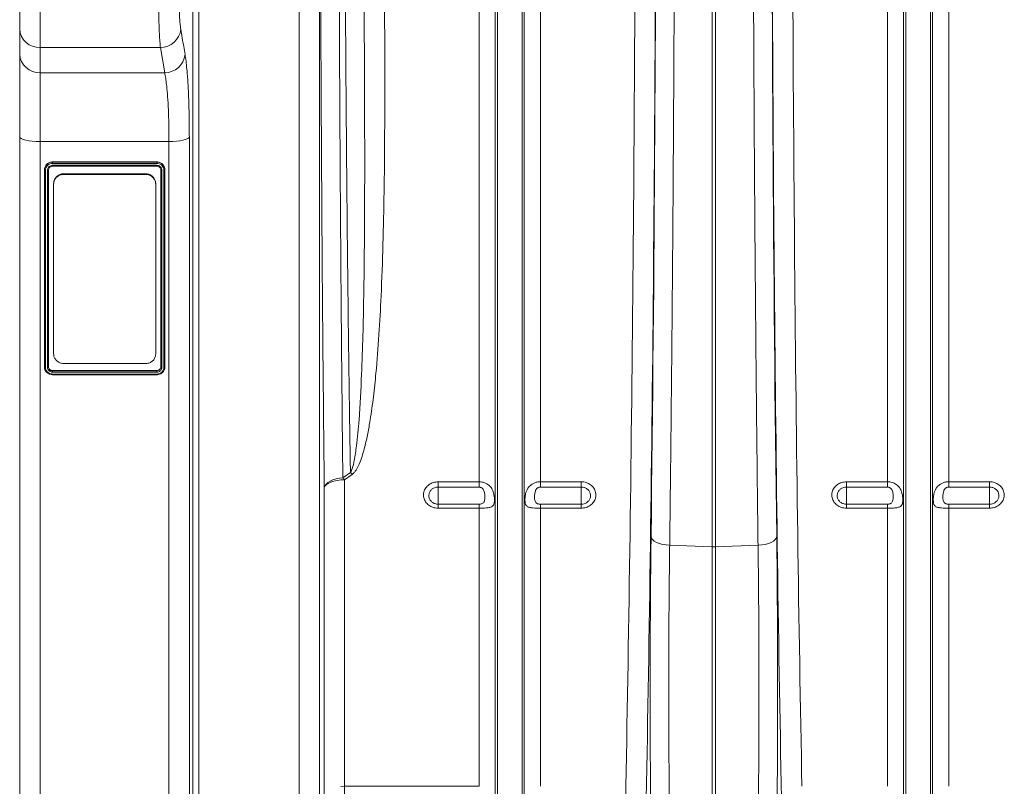
# Model space of a CAD drawing. Units: millimetres. Extents: x -1371 to 10216, y 3708 to 8476.
# Drawn here: x 191 to 673, y 4173 to 4549 of the extents above; entities that cross this region are included whole.
import ezdxf

# ---------------------------------------------------------------- set-up
doc = ezdxf.new("R2010")
doc.units = ezdxf.units.MM
doc.linetypes.add('SLD-Solid', pattern=[0])
doc.layers.add('ACO_DRAINAGE', color=7, linetype='SLD-Solid')

# ---------------------------------------------------------------- blocks, each defined once
blk = doc.blocks.new('ACO - 32945 32947 - FRONT')
at = {"layer": 'ACO_DRAINAGE', "linetype": 'SLD-Solid', "lineweight": 0}
for p, q in [((84.76, 148.16), (84.76, 721)), ((87.75, 721), (87.75, 149.8)), ((136.81, 149.8), (136.81, 721)), ((146.77, 721), (146.77, 155.28)), ((224.99, 326.57), (224.99, 721)), ((232.92, 173.23), (232.92, 721)), ((233.95, 168.58), (233.95, 721)), ((246.05, 168.58), (246.05, 721)), ((247.08, 173.23), (247.08, 721)), ((255.01, 326.57), (255.01, 721)), ((424.99, 326.57), (424.99, 721)), ((432.92, 173.23), (432.92, 721)), ((433.95, 168.58), (433.95, 721)), ((446.05, 168.58), (446.05, 721)), ((447.08, 173.23), (447.08, 721)), ((455.01, 326.57), (455.01, 721)), ((339.13, 294.66), (339.13, 705.73)), ((340.87, 294.66), (340.87, 705.73)), ((10, 595.75), (10, 539.28)), ((0, 548.34), (0, 588.68)), ((0, 536.01), (0, 548.34)), ((0, 495.53), (0, 536.01)), ((68.95, 539.28), (10, 539.28)), ((10, 539.28), (10, 526.94)), ((71.04, 526.94), (68.95, 539.28)), ((10, 526.94), (71.04, 526.94)), ((10, 526.94), (10, 493.22)), ((0.19, 495.08), (0, 495.53)), ((0, 137.2), (0, 495.53)), ((0.76, 494.65), (0.19, 495.08)), ((1.69, 494.25), (0.76, 494.65)), ((2.93, 493.89), (1.69, 494.25)), ((4.44, 493.61), (2.93, 493.89)), ((6.17, 493.39), (4.44, 493.61)), ((8.05, 493.26), (6.17, 493.39)), ((10, 493.22), (8.05, 493.26)), ((73.12, 493.22), (10, 493.22)), ((10, 493.22), (10, 131.2)), ((74.97, 493.26), (73.12, 493.22)), ((73.12, 131.2), (73.12, 493.22)), ((76.75, 493.37), (74.97, 493.26)), ((78.41, 493.57), (76.75, 493.37)), ((79.88, 493.82), (78.41, 493.57)), ((81.12, 494.14), (79.88, 493.82)), ((82.09, 494.51), (81.12, 494.14)), ((82.75, 494.91), (82.09, 494.51)), ((83.09, 495.33), (82.75, 494.91)), ((83.09, 495.33), (83.09, 136.68)), ((67.12, 483.26), (16.12, 483.26)), ((16.12, 483.26), (16.12, 483.14)), ((16.12, 483.14), (67.12, 483.14)), ((67.11, 482.53), (16.14, 482.53)), ((67.12, 483.26), (67.12, 483.14)), ((12.12, 479.38), (12.12, 479.25)), ((12.12, 382.75), (12.12, 479.25)), ((12.62, 479.13), (12.62, 382.6)), ((13.62, 382.58), (13.62, 479.13)), ((14.12, 479.25), (14.12, 382.75)), ((16.12, 481.56), (67.12, 481.56)), ((16.12, 481.18), (67.13, 481.18)), ((21.62, 477.43), (21.62, 477.14)), ((21.62, 477.43), (61.62, 477.43)), ((61.62, 477.14), (61.62, 477.43)), ((69.12, 382.75), (69.12, 479.25)), ((69.62, 479.13), (69.62, 382.58)), ((70.62, 382.59), (70.62, 479.11)), ((71.12, 479.38), (71.12, 479.25)), ((71.12, 479.25), (71.12, 382.75)), ((21.62, 477.14), (61.62, 477.14)), ((16.62, 472.29), (16.62, 472.59)), ((16.62, 389.17), (16.62, 472.29)), ((66.62, 472.59), (66.62, 472.29)), ((66.62, 472.29), (66.62, 389.17)), ((16.12, 381.05), (67.12, 381.05)), ((16.12, 381.05), (16.12, 380.87)), ((61.62, 384.46), (21.62, 384.46)), ((67.12, 381.05), (67.12, 380.87)), ((16.12, 380.87), (67.12, 380.87)), ((67.13, 380.23), (16.12, 380.23)), ((16.12, 378.96), (67.12, 378.96)), ((16.13, 379.29), (67.11, 379.29)), ((153.43, 327.48), (154.94, 327.96)), ((154.94, 327.96), (156.57, 328.29)), ((156.57, 328.29), (158.29, 328.47)), ((158.29, 328.47), (161.99, 331.1)), ((162.86, 330.16), (159.16, 327.52)), ((149.2, 323.56), (149.5, 324.47)), ((149.53, 324.35), (149.2, 323.56)), ((149.2, 171.92), (149.2, 323.56)), ((149.5, 324.47), (150.1, 325.35)), ((150.19, 325.1), (149.53, 324.35)), ((150.1, 325.35), (150.97, 326.16)), ((151.16, 325.79), (150.19, 325.1)), ((150.97, 326.16), (152.09, 326.88)), ((152.41, 326.38), (151.16, 325.79)), ((152.09, 326.88), (153.43, 327.48)), ((153.88, 326.87), (152.41, 326.38)), ((155.54, 327.23), (153.88, 326.87)), ((157.32, 327.45), (155.54, 327.23)), ((159.16, 327.52), (157.32, 327.45)), ((159.16, 327.52), (159.16, 177.4)), ((205, 326.57), (224.99, 326.57)), ((205, 326.57), (205, 323.96)), ((224.99, 323.96), (205, 323.96)), ((205, 323.96), (205, 315.59)), ((224.99, 323.96), (224.99, 326.57)), ((255.01, 326.57), (275, 326.57)), ((255.01, 326.57), (255.01, 323.96)), ((275, 323.96), (255.01, 323.96)), ((275, 323.96), (275, 326.57)), ((275, 323.96), (275, 315.59)), ((405, 326.57), (424.99, 326.57)), ((405, 326.57), (405, 323.96)), ((424.99, 323.96), (405, 323.96)), ((405, 323.96), (405, 315.59)), ((424.99, 323.96), (424.99, 326.57)), ((455.01, 326.57), (475, 326.57)), ((455.01, 326.57), (455.01, 323.96)), ((475, 323.96), (455.01, 323.96)), ((475, 323.96), (475, 326.57)), ((475, 323.96), (475, 315.59)), ((205, 313.62), (205, 315.59)), ((205, 315.59), (224.99, 315.59)), ((224.99, 313.62), (205, 313.62)), ((224.99, 313.62), (224.99, 315.59)), ((224.99, 177.4), (224.99, 313.62)), ((255.01, 315.59), (255.01, 313.62)), ((255.01, 315.59), (275, 315.59)), ((255.01, 177.4), (255.01, 313.62)), ((275, 313.62), (255.01, 313.62)), ((275, 315.59), (275, 313.62)), ((405, 313.62), (405, 315.59)), ((405, 315.59), (424.99, 315.59)), ((424.99, 313.62), (405, 313.62)), ((424.99, 313.62), (424.99, 315.59)), ((424.99, 177.4), (424.99, 313.62)), ((455.01, 315.59), (455.01, 313.62)), ((455.01, 315.59), (475, 315.59)), ((455.01, 177.4), (455.01, 313.62)), ((475, 313.62), (455.01, 313.62)), ((475, 315.59), (475, 313.62)), ((309.23, 299.79), (309.44, 299)), ((370.77, 299.79), (370.56, 299)), ((309.44, 299), (309.97, 298.23)), ((309.97, 298.23), (310.82, 297.52)), ((310.82, 297.52), (311.94, 296.88)), ((311.94, 296.88), (313.3, 296.34)), ((313.3, 296.34), (314.86, 295.91)), ((314.86, 295.91), (316.56, 295.61)), ((316.56, 295.61), (318.36, 295.45)), ((339.13, 294.66), (318.36, 295.45)), ((339.13, 294.66), (339.13, 90.38)), ((361.64, 295.45), (340.87, 294.66)), ((340.87, 294.66), (340.87, 90.38)), ((363.44, 295.61), (361.64, 295.45)), ((365.14, 295.91), (363.44, 295.61)), ((366.7, 296.34), (365.14, 295.91)), ((368.06, 296.88), (366.7, 296.34)), ((369.18, 297.52), (368.06, 296.88)), ((370.03, 298.23), (369.18, 297.52)), ((370.56, 299), (370.03, 298.23)), ((159.16, 177.4), (157.32, 177.3)), ((224.99, 177.4), (159.16, 177.4)), ((159.16, 177.4), (159.16, 115))]:
    blk.add_line(p, q, dxfattribs=at)
for centre, radius, start, end in [((9.55, 548.83), 9.57, 182.9521, 272.6753), ((69.01, 549.24), 9.96, 269.6798, 353.9754), ((9.55, 536.5), 9.57, 182.9521, 272.6753), ((71.1, 536.9), 9.96, 269.6587, 353.9051), ((137.92, 308.77), 28.33, 41.4379, 44.0354), ((141.51, 311.21), 28.55, 41.5734, 44.1455), ((340, 317.56), 22.92, 267.8209, 272.1791)]:
    blk.add_arc(centre, radius, start, end, dxfattribs=at)
for centre, major_axis, ratio, start_param, end_param in [((277.68, 721), (0, 906), 0.026475, 4.068888, 4.712389), ((287.68, 721), (0, 916), 0.026186, 4.068888, 4.712389), ((392.32, 721), (0, 916), 0.026186, 1.570796, 2.214297), ((402.32, 721), (0, 906), 0.026475, 1.570796, 2.214297), ((286.49, 721), (0, 965.22), 0.026186, 4.260808, 4.696786), ((393.51, 721), (0, 965.22), 0.026186, 1.586399, 2.022377), ((313.27, 224.95), (0, 171.5), 0.026186, 1.119215, 2.571189), ((366.73, 224.95), (0, 171.5), 0.026186, 3.711996, 5.16397), ((293.39, 271), (0, 156), 0.027865, 3.695854, 4.068888)]:
    blk.add_ellipse(centre, major_axis=major_axis, ratio=ratio, start_param=start_param, end_param=end_param, dxfattribs=at)
for points, knots in [([(149.2, 323.56), (149.11, 331.49), (148.94, 347.36), (148.69, 371.84), (148.46, 396.76), (148.25, 422.34), (148.06, 448.54), (147.88, 475.34), (147.72, 502.51), (147.58, 531.06), (147.45, 561), (147.34, 592.32), (147.26, 621.38), (147.2, 648.08), (147.17, 672.34), (147.15, 696.66), (147.14, 712.89), (147.14, 721)], [0, 0, 0, 0, 0.066596, 0.133239, 0.199882, 0.266478, 0.334619, 0.40281, 0.471001, 0.539142, 0.615296, 0.691485, 0.767638, 0.825713, 0.883819, 0.941925, 1, 1, 1, 1]), ([(156.23, 721), (156.23, 710.49), (156.24, 689.48), (156.28, 658.01), (156.34, 626.49), (156.42, 594.96), (156.53, 563.5), (156.66, 533.78), (156.81, 505.82), (156.96, 479.59), (157.14, 453.7), (157.33, 427.99), (157.54, 402.5), (157.77, 377.28), (158.02, 352.53), (158.2, 336.48), (158.29, 328.47)], [0, 0, 0, 0, 0.076154, 0.152344, 0.228498, 0.305937, 0.383413, 0.460852, 0.52745, 0.594093, 0.660737, 0.727334, 0.795476, 0.863667, 0.931858, 1, 1, 1, 1]), ([(161.99, 331.1), (161.9, 336.53), (161.7, 349.57), (161.39, 370.67), (161.07, 394.41), (160.77, 419.77), (160.47, 446.79), (160.19, 475.51), (159.94, 504.65), (159.72, 534.43), (159.54, 564.84), (159.38, 595.84), (159.26, 627.06), (159.17, 658.36), (159.12, 689.69), (159.11, 710.56), (159.11, 721)], [0, 0, 0, 0, 0.046551, 0.111585, 0.176641, 0.241676, 0.316297, 0.390983, 0.465669, 0.540291, 0.617079, 0.693938, 0.770796, 0.847585, 0.923792, 1, 1, 1, 1]), ([(320.89, 705.76), (320.88, 699.09), (320.88, 685.76), (320.85, 665.78), (320.82, 645.81), (320.77, 625.85), (320.7, 601.95), (320.61, 574.16), (320.47, 542.56), (320.3, 511.13), (320.11, 479.94), (319.89, 448.74), (319.64, 417.54), (319.36, 386.39), (319.05, 355.62), (318.72, 325.24), (318.48, 305.38), (318.36, 295.45)], [0, 0, 0, 0, 0.047049, 0.094107, 0.141166, 0.188304, 0.235442, 0.310787, 0.386194, 0.461621, 0.537028, 0.612373, 0.689854, 0.767402, 0.844972, 0.922519, 1, 1, 1, 1]), ([(361.64, 295.45), (361.57, 301.47), (361.42, 313.5), (361.21, 331.77), (361.01, 350.2), (360.81, 368.8), (360.59, 391.3), (360.36, 417.82), (360.11, 448.44), (359.89, 479.37), (359.7, 510.56), (359.53, 542.25), (359.39, 574.44), (359.28, 607.12), (359.19, 639.93), (359.13, 672.82), (359.12, 694.78), (359.11, 705.76)], [0, 0, 0, 0, 0.047049, 0.094107, 0.141166, 0.188304, 0.235442, 0.310787, 0.386194, 0.461621, 0.537028, 0.612373, 0.689854, 0.767402, 0.844971, 0.922519, 1, 1, 1, 1]), ([(68.95, 539.28), (68.85, 540.2), (68.66, 542.04), (68.42, 545.85), (68.23, 550.32), (68.09, 555.39), (68.01, 560.9), (67.98, 566.68), (68.02, 572.59), (68.12, 578.44), (68.28, 584.09), (68.47, 588.83), (68.66, 592.73), (68.8, 594.74), (68.86, 595.75)], [0, 0, 0, 0, 0.087832, 0.175663, 0.263556, 0.351449, 0.439152, 0.526856, 0.614372, 0.701888, 0.789378, 0.87687, 0.938435, 1, 1, 1, 1]), ([(78.83, 588.56), (78.76, 587.84), (78.63, 586.4), (78.43, 583.62), (78.24, 580.23), (78.08, 576.19), (77.99, 572.01), (77.95, 567.79), (77.97, 563.65), (78.05, 559.71), (78.19, 556.09), (78.38, 552.89), (78.62, 550.17), (78.82, 548.85), (78.91, 548.19)], [0, 0, 0, 0, 0.061582, 0.123164, 0.210656, 0.298147, 0.385645, 0.473142, 0.560826, 0.64851, 0.736399, 0.824289, 0.912144, 1, 1, 1, 1]), ([(161.99, 331.1), (162.32, 331.77), (163.24, 333.64), (164.09, 338.04), (165.3, 345.91), (166.51, 359.96), (167.47, 377.99), (168.13, 398.24), (168.56, 419.25), (168.85, 442.3), (168.98, 467.44), (168.98, 492.85), (168.91, 516.37), (168.82, 537.91), (168.76, 550.93), (168.72, 557.44)], [0, 0, 0, 0, 0.010295, 0.028665, 0.062285, 0.121756, 0.224292, 0.310352, 0.396414, 0.506094, 0.615835, 0.725577, 0.83526, 0.91763, 1, 1, 1, 1]), ([(178.72, 559.22), (178.75, 552.74), (178.8, 539.78), (178.83, 518.15), (178.77, 494.36), (178.53, 468.5), (178, 442.87), (177.16, 419.56), (176.04, 398.53), (174.76, 382.12), (173.31, 368.23), (171.95, 358.38), (170.53, 350.18), (169.28, 344.54), (168.01, 339.89), (166.71, 336.06), (165.34, 333.12), (163.96, 331.1), (163.23, 330.47), (162.86, 330.16)], [0, 0, 0, 0, 0.081302, 0.162605, 0.27274, 0.38293, 0.493111, 0.603236, 0.686408, 0.769576, 0.821117, 0.872653, 0.90285, 0.933039, 0.950434, 0.967819, 0.987585, 0.993814, 1, 1, 1, 1]), ([(78.91, 548.19), (79.39, 545.38), (80.09, 541.27), (80.78, 537.15), (81, 535.85)], [0, 0, 0, 0, 0.6833321, 1, 1, 1, 1]), ([(81, 535.85), (81.16, 534.82), (81.47, 532.75), (81.85, 529.15), (82.16, 525.51), (82.4, 521.95), (82.61, 518.06), (82.78, 513.91), (82.91, 509.57), (83.01, 505.03), (83.07, 500.28), (83.08, 496.98), (83.09, 495.33)], [0, 0, 0, 0, 0.126063, 0.253784, 0.34572, 0.437654, 0.532245, 0.626836, 0.718792, 0.810748, 0.905374, 1, 1, 1, 1]), ([(73.12, 493.22), (73.11, 495.87), (73.09, 499.9), (72.96, 504.96), (72.78, 509.81), (72.52, 514.28), (72.2, 518.26), (71.89, 521.33), (71.51, 524.36), (71.2, 526.08), (71.04, 526.94)], [0, 0, 0, 0, 0.183695, 0.278307, 0.372919, 0.556685, 0.651314, 0.745944, 0.872141, 1, 1, 1, 1]), ([(16.12, 483.26), (15.6, 483.2), (14.55, 483.09), (13.23, 482.18), (12.31, 480.9), (12.18, 479.89), (12.12, 479.38)], [0, 0, 0, 0, 0.2499022, 0.5001293, 0.7500959, 1, 1, 1, 1]), ([(12.12, 479.25), (12.12, 479.25), (12.13, 479.69), (12.28, 480.6), (12.99, 481.79), (14.07, 482.67), (15.18, 483.07), (15.88, 483.12), (16.12, 483.14)], [0, 0, 0, 0, 0.00001, 0.215958, 0.445941, 0.662007, 0.882701, 1, 1, 1, 1]), ([(16.14, 482.53), (15.92, 482.52), (15.3, 482.48), (14.32, 482.12), (13.38, 481.35), (12.74, 480.31), (12.66, 479.52), (12.62, 479.13)], [0, 0, 0, 0, 0.122583, 0.339728, 0.55541, 0.784862, 1, 1, 1, 1]), ([(16.14, 482.53), (16.14, 482.53), (16.14, 482.57), (16.14, 482.66), (16.13, 482.81), (16.13, 482.96), (16.13, 483.08), (16.12, 483.12), (16.12, 483.14)], [0, 0, 0, 0, 0.021151, 0.142052, 0.356671, 0.571156, 0.785577, 1, 1, 1, 1]), ([(67.11, 482.53), (67.11, 482.59), (67.11, 482.7), (67.12, 482.85), (67.12, 482.95), (67.12, 483.03), (67.12, 483.1), (67.12, 483.12), (67.12, 483.14)], [0, 0, 0, 0, 0.225186, 0.439869, 0.56376, 0.698419, 0.843835, 1, 1, 1, 1]), ([(70.62, 479.11), (70.61, 479.33), (70.57, 479.94), (70.2, 480.89), (69.41, 481.79), (68.33, 482.41), (67.51, 482.49), (67.11, 482.53)], [0, 0, 0, 0, 0.1229538, 0.3398016, 0.5549041, 0.7834925, 1, 1, 1, 1]), ([(71.12, 479.38), (71.07, 479.89), (70.95, 480.9), (70.02, 482.18), (68.7, 483.08), (67.65, 483.2), (67.12, 483.26)], [0, 0, 0, 0, 0.2499022, 0.5001292, 0.7500959, 1, 1, 1, 1]), ([(67.12, 483.14), (67.12, 483.14), (67.57, 483.13), (68.51, 482.99), (69.73, 482.3), (70.65, 481.25), (71.06, 480.18), (71.11, 479.49), (71.12, 479.25)], [0, 0, 0, 0, 0.0000096, 0.2159995, 0.4456317, 0.6614974, 0.8821814, 1, 1, 1, 1]), ([(13.62, 479.13), (13.65, 479.4), (13.71, 479.95), (14.14, 480.68), (14.77, 481.23), (15.48, 481.52), (15.94, 481.55), (16.12, 481.56)], [0, 0, 0, 0, 0.214579, 0.428923, 0.643836, 0.858883, 1, 1, 1, 1]), ([(16.12, 481.19), (16.12, 481.19), (15.98, 481.19), (15.6, 481.16), (15.04, 480.93), (14.53, 480.49), (14.19, 479.91), (14.15, 479.47), (14.12, 479.25)], [0, 0, 0, 0, 0.0000192, 0.1411043, 0.3562249, 0.5712204, 0.7855745, 1, 1, 1, 1]), ([(16.62, 472.59), (16.68, 473.13), (16.79, 474.22), (17.65, 475.68), (18.92, 476.77), (20.33, 477.35), (21.26, 477.41), (21.62, 477.43)], [0, 0, 0, 0, 0.214976, 0.429953, 0.644854, 0.859537, 1, 1, 1, 1]), ([(61.62, 477.43), (62.19, 477.38), (63.31, 477.27), (64.81, 476.44), (65.94, 475.21), (66.54, 473.85), (66.6, 472.95), (66.62, 472.59)], [0, 0, 0, 0, 0.214388, 0.428772, 0.64328, 0.858031, 1, 1, 1, 1]), ([(67.12, 481.56), (67.41, 481.53), (67.97, 481.48), (68.71, 481.06), (69.28, 480.45), (69.58, 479.76), (69.61, 479.31), (69.62, 479.13)], [0, 0, 0, 0, 0.214258, 0.428322, 0.64311, 0.858261, 1, 1, 1, 1]), ([(69.12, 479.25), (69.12, 479.25), (69.12, 479.4), (69.08, 479.76), (68.85, 480.31), (68.4, 480.8), (67.8, 481.13), (67.35, 481.17), (67.12, 481.19)], [0, 0, 0, 0, 0.000019, 0.141695, 0.356887, 0.571751, 0.785849, 1, 1, 1, 1]), ([(71.12, 479.25), (71.12, 479.24), (71.11, 479.21), (71.02, 479.17), (70.9, 479.14), (70.76, 479.12), (70.67, 479.12), (70.63, 479.11), (70.62, 479.11)], [0, 0, 0, 0, 0.214493, 0.428984, 0.643538, 0.858227, 0.978826, 1, 1, 1, 1]), ([(21.62, 477.14), (21.06, 477.09), (19.94, 476.98), (18.44, 476.14), (17.31, 474.92), (16.71, 473.55), (16.65, 472.65), (16.62, 472.29)], [0, 0, 0, 0, 0.214389, 0.428773, 0.643282, 0.858032, 1, 1, 1, 1]), ([(66.62, 472.29), (66.57, 472.84), (66.46, 473.93), (65.59, 475.38), (64.32, 476.48), (62.92, 477.06), (61.99, 477.12), (61.62, 477.14)], [0, 0, 0, 0, 0.214975, 0.429952, 0.644853, 0.859536, 1, 1, 1, 1]), ([(16.62, 389.17), (16.68, 388.64), (16.79, 387.58), (17.65, 386.17), (18.92, 385.11), (20.33, 384.54), (21.26, 384.49), (21.62, 384.46)], [0, 0, 0, 0, 0.214975, 0.429952, 0.644853, 0.859536, 1, 1, 1, 1]), ([(61.62, 384.46), (62.19, 384.52), (63.31, 384.62), (64.81, 385.43), (65.94, 386.62), (66.54, 387.95), (66.6, 388.82), (66.62, 389.17)], [0, 0, 0, 0, 0.214389, 0.428773, 0.643282, 0.858032, 1, 1, 1, 1]), ([(12.62, 382.6), (12.62, 382.6), (12.58, 382.59), (12.49, 382.6), (12.35, 382.61), (12.23, 382.64), (12.14, 382.69), (12.13, 382.73), (12.12, 382.75)], [0, 0, 0, 0, 0.021174, 0.141773, 0.356462, 0.571016, 0.785507, 1, 1, 1, 1]), ([(16.12, 379), (16.12, 379), (15.67, 379), (14.74, 379.14), (13.52, 379.8), (12.6, 380.82), (12.19, 381.86), (12.14, 382.52), (12.12, 382.75)], [0, 0, 0, 0, 0.00001, 0.215999, 0.445632, 0.661497, 0.882181, 1, 1, 1, 1]), ([(12.62, 382.6), (12.64, 382.38), (12.68, 381.8), (13.05, 380.88), (13.84, 380), (14.92, 379.4), (15.74, 379.33), (16.13, 379.29)], [0, 0, 0, 0, 0.122954, 0.339802, 0.554904, 0.783492, 1, 1, 1, 1]), ([(16.12, 380.23), (16.04, 380.23), (15.76, 380.24), (15.21, 380.36), (14.53, 380.71), (13.97, 381.31), (13.67, 381.97), (13.64, 382.4), (13.62, 382.58)], [0, 0, 0, 0, 0.063954, 0.21485, 0.428804, 0.643481, 0.858521, 1, 1, 1, 1]), ([(14.12, 382.92), (14.15, 382.68), (14.21, 382.18), (14.68, 381.56), (15.34, 381.13), (15.86, 381.07), (16.12, 381.05)], [0, 0, 0, 0, 0.25, 0.5, 0.75, 1, 1, 1, 1]), ([(14.12, 382.75), (14.12, 382.75), (14.12, 382.61), (14.17, 382.26), (14.4, 381.73), (14.85, 381.26), (15.45, 380.93), (15.9, 380.89), (16.12, 380.87)], [0, 0, 0, 0, 0.000019, 0.141695, 0.356887, 0.571751, 0.785849, 1, 1, 1, 1]), ([(67.11, 379.29), (67.33, 379.3), (67.95, 379.34), (68.93, 379.69), (69.87, 380.43), (70.51, 381.44), (70.59, 382.21), (70.62, 382.59)], [0, 0, 0, 0, 0.1223525, 0.33909, 0.554368, 0.7833893, 1, 1, 1, 1]), ([(67.12, 381.05), (67.39, 381.07), (67.91, 381.13), (68.57, 381.56), (69.03, 382.18), (69.09, 382.68), (69.12, 382.92)], [0, 0, 0, 0, 0.25, 0.5, 0.75, 1, 1, 1, 1]), ([(71.12, 382.75), (71.12, 382.75), (71.12, 382.33), (70.97, 381.45), (70.26, 380.3), (69.18, 379.44), (68.07, 379.06), (67.37, 379.01), (67.12, 379)], [0, 0, 0, 0, 0.00001, 0.215958, 0.445941, 0.662007, 0.882701, 1, 1, 1, 1]), ([(67.12, 380.87), (67.12, 380.87), (67.27, 380.87), (67.64, 380.91), (68.21, 381.13), (68.71, 381.56), (69.06, 382.12), (69.1, 382.54), (69.12, 382.75)], [0, 0, 0, 0, 0.000019, 0.141104, 0.356225, 0.57122, 0.785575, 1, 1, 1, 1]), ([(69.62, 382.58), (69.62, 382.5), (69.61, 382.24), (69.49, 381.72), (69.12, 381.08), (68.48, 380.55), (67.77, 380.27), (67.31, 380.24), (67.13, 380.23)], [0, 0, 0, 0, 0.063954, 0.215166, 0.429401, 0.644205, 0.859143, 1, 1, 1, 1]), ([(71.12, 382.75), (71.12, 382.73), (71.11, 382.7), (71.04, 382.66), (70.97, 382.63), (70.86, 382.6), (70.74, 382.59), (70.67, 382.59), (70.62, 382.59)], [0, 0, 0, 0, 0.242533, 0.369479, 0.499843, 0.709697, 0.844897, 1, 1, 1, 1]), ([(16.12, 379), (16.12, 378.98), (16.12, 378.96), (16.13, 378.97), (16.13, 379.01), (16.13, 379.08), (16.13, 379.18), (16.13, 379.25), (16.13, 379.29)], [0, 0, 0, 0, 0.242567, 0.369505, 0.499842, 0.709708, 0.844905, 1, 1, 1, 1]), ([(67.12, 379), (67.12, 378.98), (67.12, 378.95), (67.12, 378.98), (67.12, 379.06), (67.11, 379.17), (67.11, 379.25), (67.11, 379.29), (67.11, 379.29)], [0, 0, 0, 0, 0.214423, 0.428844, 0.643329, 0.857948, 0.978849, 1, 1, 1, 1]), ([(205, 313.62), (204.76, 313.63), (203.71, 313.66), (201.88, 314.13), (199.84, 315.39), (198.39, 317.19), (197.7, 319.33), (197.83, 321.55), (198.78, 323.6), (200.42, 325.24), (202.57, 326.36), (204.19, 326.5), (205, 326.57)], [0, 0, 0, 0, 0.032275, 0.139559, 0.247392, 0.355571, 0.463739, 0.571549, 0.678815, 0.785584, 0.892725, 1, 1, 1, 1]), ([(205, 323.96), (204.48, 323.92), (203.44, 323.82), (202.05, 323.1), (201, 322.04), (200.39, 320.71), (200.31, 319.28), (200.75, 317.9), (201.68, 316.73), (202.99, 315.92), (204.17, 315.62), (204.84, 315.6), (205, 315.59)], [0, 0, 0, 0, 0.106996, 0.2139807, 0.320782, 0.4282565, 0.5363615, 0.6447802, 0.7530536, 0.8607835, 0.9678133, 1, 1, 1, 1]), ([(224.99, 326.57), (225.47, 326.55), (226.39, 326.5), (227.85, 326.09), (229.46, 325.27), (230.99, 323.77), (231.83, 322.06), (232.3, 320.37), (232.53, 318.78), (232.55, 317.4), (232.44, 316.13), (232.17, 315.22), (231.51, 314.49), (230.57, 314.03), (229.26, 313.79), (227.73, 313.67), (226.33, 313.63), (225.41, 313.63), (224.99, 313.62)], [0, 0, 0, 0, 0.0531644, 0.1026339, 0.1706373, 0.2601964, 0.3502199, 0.3880225, 0.4573058, 0.5269308, 0.5525109, 0.6367108, 0.6930077, 0.75836, 0.8382028, 0.8968446, 0.9533864, 1, 1, 1, 1]), ([(224.99, 315.59), (225.15, 315.6), (225.5, 315.61), (226.02, 315.71), (226.61, 315.92), (227.11, 316.28), (227.64, 317.05), (227.86, 318.54), (227.83, 320.59), (227.39, 322.38), (226.69, 323.32), (226.07, 323.73), (225.52, 323.93), (225.17, 323.95), (224.99, 323.96)], [0, 0, 0, 0, 0.037154, 0.082518, 0.130589, 0.200089, 0.263433, 0.429122, 0.646543, 0.782667, 0.862011, 0.917901, 0.957616, 1, 1, 1, 1]), ([(255.01, 313.62), (254.53, 313.63), (253.61, 313.63), (252.15, 313.68), (250.54, 313.81), (249.01, 314.14), (248.17, 314.75), (247.7, 315.63), (247.47, 316.69), (247.45, 318.01), (247.56, 319.56), (247.83, 321.07), (248.49, 322.76), (249.43, 324.22), (250.74, 325.38), (252.27, 326.13), (253.67, 326.51), (254.59, 326.55), (255.01, 326.57)], [0, 0, 0, 0, 0.0531644, 0.1026339, 0.1706373, 0.2601964, 0.3502199, 0.3880225, 0.4573058, 0.5269308, 0.5525109, 0.6367108, 0.6930077, 0.75836, 0.8382028, 0.8968446, 0.9533864, 1, 1, 1, 1]), ([(255.01, 323.96), (254.85, 323.95), (254.5, 323.93), (253.98, 323.75), (253.39, 323.38), (252.89, 322.79), (252.36, 321.64), (252.14, 319.78), (252.17, 317.84), (252.61, 316.53), (253.31, 315.95), (253.93, 315.72), (254.48, 315.61), (254.83, 315.6), (255.01, 315.59)], [0, 0, 0, 0, 0.0371544, 0.0825181, 0.1305893, 0.200089, 0.2634325, 0.429122, 0.6465429, 0.7826668, 0.8620108, 0.9179015, 0.9576162, 1, 1, 1, 1]), ([(275, 326.57), (275.24, 326.56), (276.29, 326.53), (278.12, 326.06), (280.16, 324.8), (281.61, 322.98), (282.3, 320.84), (282.17, 318.62), (281.22, 316.58), (279.58, 314.95), (277.43, 313.84), (275.81, 313.69), (275, 313.62)], [0, 0, 0, 0, 0.0322752, 0.1395588, 0.2473918, 0.3555705, 0.4637387, 0.5715494, 0.6788155, 0.7855836, 0.8927249, 1, 1, 1, 1]), ([(275, 315.59), (275.52, 315.64), (276.56, 315.73), (277.95, 316.45), (279, 317.5), (279.61, 318.82), (279.69, 320.25), (279.25, 321.64), (278.32, 322.81), (277.01, 323.63), (275.83, 323.94), (275.16, 323.96), (275, 323.96)], [0, 0, 0, 0, 0.106996, 0.213981, 0.320782, 0.428257, 0.536361, 0.64478, 0.753054, 0.860783, 0.967813, 1, 1, 1, 1]), ([(405, 313.62), (404.76, 313.63), (403.71, 313.66), (401.88, 314.13), (399.84, 315.39), (398.39, 317.19), (397.7, 319.33), (397.83, 321.55), (398.78, 323.6), (400.42, 325.24), (402.57, 326.36), (404.19, 326.5), (405, 326.57)], [0, 0, 0, 0, 0.032275, 0.139559, 0.247392, 0.355571, 0.463739, 0.571549, 0.678815, 0.785584, 0.892725, 1, 1, 1, 1]), ([(405, 323.96), (404.48, 323.92), (403.44, 323.82), (402.05, 323.1), (401, 322.04), (400.39, 320.71), (400.31, 319.28), (400.75, 317.9), (401.68, 316.73), (402.99, 315.92), (404.17, 315.62), (404.84, 315.6), (405, 315.59)], [0, 0, 0, 0, 0.106996, 0.213981, 0.320782, 0.428257, 0.536361, 0.64478, 0.753054, 0.860783, 0.967813, 1, 1, 1, 1]), ([(424.99, 326.57), (425.77, 326.51), (427.32, 326.37), (429.39, 325.34), (431.02, 323.73), (432.01, 321.69), (432.45, 319.61), (432.57, 317.8), (432.48, 316.34), (432.16, 315.22), (431.46, 314.39), (430.14, 313.9), (428.15, 313.68), (426.29, 313.63), (425.24, 313.62), (424.99, 313.62)], [0, 0, 0, 0, 0.086478, 0.172888, 0.260867, 0.353426, 0.430422, 0.495203, 0.560081, 0.624127, 0.699049, 0.788303, 0.88243, 0.972434, 1, 1, 1, 1]), ([(424.99, 315.59), (425.17, 315.6), (425.52, 315.61), (426.07, 315.72), (426.69, 315.95), (427.39, 316.53), (427.83, 317.84), (427.86, 319.78), (427.64, 321.64), (427.11, 322.79), (426.61, 323.38), (426.02, 323.75), (425.5, 323.93), (425.15, 323.95), (424.99, 323.96)], [0, 0, 0, 0, 0.042384, 0.082099, 0.137989, 0.217333, 0.353457, 0.570878, 0.736567, 0.799911, 0.869411, 0.917482, 0.962846, 1, 1, 1, 1]), ([(455.01, 313.62), (454.53, 313.63), (453.61, 313.63), (452.15, 313.68), (450.54, 313.81), (449.01, 314.14), (448.17, 314.75), (447.7, 315.63), (447.47, 316.69), (447.45, 318.01), (447.56, 319.56), (447.83, 321.07), (448.49, 322.76), (449.43, 324.22), (450.74, 325.38), (452.27, 326.13), (453.67, 326.51), (454.59, 326.55), (455.01, 326.57)], [0, 0, 0, 0, 0.0531644, 0.1026339, 0.1706373, 0.2601964, 0.3502199, 0.3880225, 0.4573058, 0.5269308, 0.5525109, 0.6367108, 0.6930077, 0.75836, 0.8382028, 0.8968446, 0.9533864, 1, 1, 1, 1]), ([(455.01, 323.96), (454.85, 323.95), (454.5, 323.93), (453.98, 323.75), (453.39, 323.38), (452.89, 322.79), (452.36, 321.64), (452.14, 319.78), (452.17, 317.84), (452.61, 316.53), (453.31, 315.95), (453.93, 315.72), (454.48, 315.61), (454.83, 315.6), (455.01, 315.59)], [0, 0, 0, 0, 0.037154, 0.082518, 0.130589, 0.200089, 0.263433, 0.429122, 0.646543, 0.782667, 0.862011, 0.917901, 0.957616, 1, 1, 1, 1]), ([(475, 326.57), (475.24, 326.56), (476.29, 326.53), (478.12, 326.06), (480.16, 324.8), (481.61, 322.98), (482.3, 320.84), (482.17, 318.62), (481.22, 316.58), (479.58, 314.95), (477.43, 313.84), (475.81, 313.69), (475, 313.62)], [0, 0, 0, 0, 0.032275, 0.139559, 0.247392, 0.355571, 0.463739, 0.571549, 0.678815, 0.785584, 0.892725, 1, 1, 1, 1]), ([(475, 315.59), (475.52, 315.64), (476.56, 315.73), (477.95, 316.45), (479, 317.5), (479.61, 318.82), (479.69, 320.25), (479.25, 321.64), (478.32, 322.81), (477.01, 323.63), (475.83, 323.94), (475.16, 323.96), (475, 323.96)], [0, 0, 0, 0, 0.106996, 0.213981, 0.320782, 0.428257, 0.536361, 0.64478, 0.753054, 0.860783, 0.967813, 1, 1, 1, 1]), ([(318.36, 295.45), (318.32, 292.42), (318.24, 286.35), (318.13, 275.83), (318.03, 263.9), (317.96, 250.54), (317.91, 236.99), (317.9, 223.37), (317.92, 209.77), (317.97, 196.26), (318.06, 182.95), (318.17, 169.95), (318.31, 157.35), (318.49, 145.22), (318.69, 133.64), (318.91, 122.95), (319.15, 113.17), (319.4, 104.3), (319.68, 96.12), (319.87, 91.35), (319.97, 88.97)], [0, 0, 0, 0, 0.042742, 0.085485, 0.143436, 0.201595, 0.259754, 0.317705, 0.375656, 0.433814, 0.491972, 0.549923, 0.607873, 0.666031, 0.724189, 0.782139, 0.836519, 0.89107, 0.94562, 1, 1, 1, 1]), ([(360.03, 88.97), (360.1, 90.83), (360.26, 94.54), (360.5, 101.47), (360.76, 109.82), (361.02, 119.82), (361.25, 130.54), (361.46, 141.93), (361.64, 153.91), (361.79, 166.42), (361.92, 179.33), (362.01, 192.55), (362.07, 206.01), (362.1, 219.61), (362.09, 233.25), (362.06, 246.53), (361.99, 259.38), (361.91, 271.74), (361.79, 283.85), (361.69, 291.59), (361.64, 295.45)], [0, 0, 0, 0, 0.042742, 0.085485, 0.143465, 0.201652, 0.259839, 0.317819, 0.375797, 0.433982, 0.492167, 0.550145, 0.608103, 0.666269, 0.724434, 0.782392, 0.836709, 0.891196, 0.945683, 1, 1, 1, 1])]:
    blk.add_open_spline(points, degree=3, knots=knots, dxfattribs=at)
for points in [[(12.62, 479.13), (12.56, 479.13), (12.43, 479.14), (12.26, 479.17), (12.15, 479.21), (12.13, 479.24), (12.12, 479.25)], [(13.62, 479.13), (13.69, 479.13), (13.82, 479.14), (13.99, 479.17), (14.1, 479.21), (14.12, 479.24), (14.12, 479.25)], [(16.12, 481.56), (16.12, 481.5), (16.12, 481.37), (16.12, 481.24), (16.12, 481.17), (16.12, 481.19), (16.12, 481.19)], [(67.12, 481.56), (67.12, 481.5), (67.12, 481.37), (67.12, 481.24), (67.12, 481.17), (67.12, 481.19), (67.12, 481.19)], [(69.62, 479.13), (69.56, 479.13), (69.43, 479.14), (69.26, 479.17), (69.15, 479.21), (69.13, 479.24), (69.12, 479.25)], [(14.12, 382.75), (14.12, 382.73), (14.1, 382.68), (13.99, 382.63), (13.82, 382.59), (13.69, 382.58), (13.62, 382.58)], [(69.12, 382.75), (69.13, 382.73), (69.15, 382.68), (69.26, 382.63), (69.43, 382.59), (69.56, 382.58), (69.62, 382.58)], [(16.12, 380.87), (16.12, 380.84), (16.12, 380.78), (16.12, 380.62), (16.12, 380.42), (16.12, 380.29), (16.12, 380.23)], [(67.12, 380.87), (67.12, 380.84), (67.12, 380.78), (67.12, 380.62), (67.13, 380.42), (67.13, 380.29), (67.13, 380.23)]]:
    blk.add_open_spline(points, degree=3, dxfattribs=at)

msp = doc.modelspace()

# ---------------------------------------------------------------- block references
at = {"layer": 'ACO_DRAINAGE'}
msp.add_blockref('ACO - 32945 32947 - FRONT', (191.2207, 3995.8388), dxfattribs=at)

doc.saveas('drawing.dxf')
